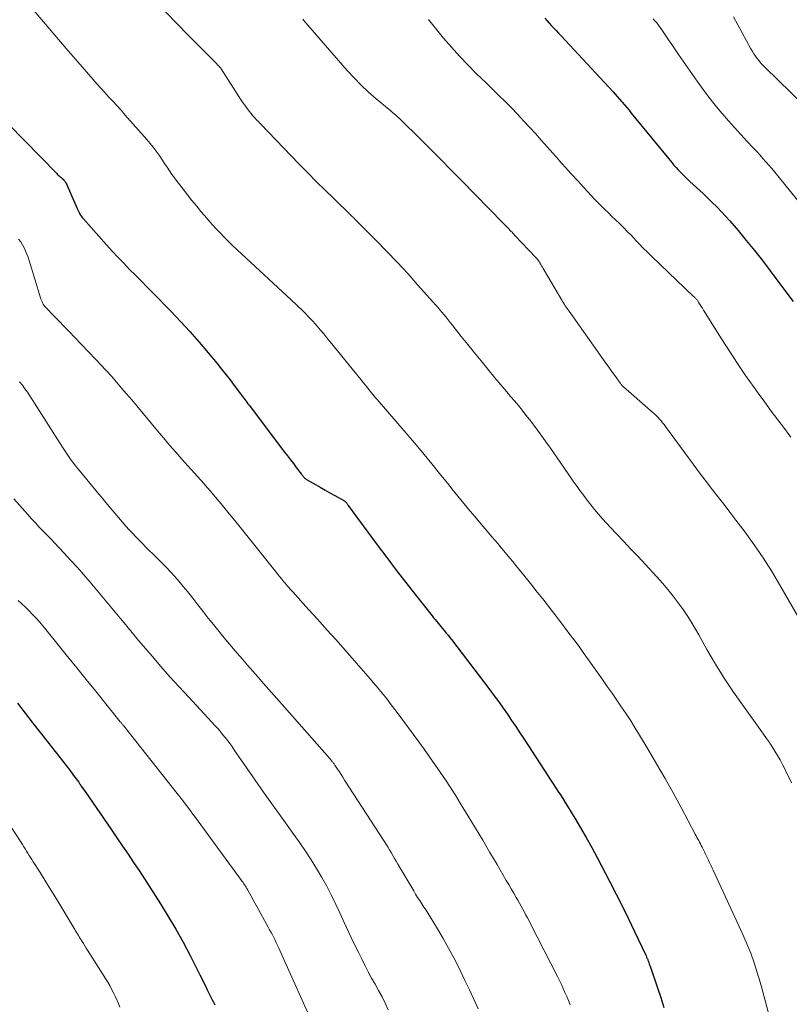
# Model space of a CAD drawing. Units: feet. Extents: x 1898715 to 1900000, y 510000 to 515003.
# Drawn here: x 1899230 to 1899322, y 512966 to 513084 of the extents above; entities that cross this region are included whole.
import ezdxf

# ---------------------------------------------------------------- set-up
doc = ezdxf.new("R2010")
doc.units = ezdxf.units.FT
doc.header["$LTSCALE"] = 100
doc.header["$MEASUREMENT"] = 0
doc.layers.add('CONTOUR INDEX', color=32, linetype='Continuous', lineweight=25)
doc.layers.add('CONTOUR INTERMEDIATE', color=40, linetype='Continuous', lineweight=15)

msp = doc.modelspace()

# ---------------------------------------------------------------- linework, layer by layer
at = {"layer": 'CONTOUR INDEX', "flags": 128}
for points, elevation in [([(1899292.88, 513084.02), (1899293.15, 513083.72), (1899293.42, 513083.42), (1899293.7, 513083.12), (1899293.97, 513082.82), (1899294.24, 513082.53), (1899294.51, 513082.23), (1899294.79, 513081.93), (1899301.08, 513075.16), (1899301.34, 513074.88), (1899301.59, 513074.6), (1899301.84, 513074.31), (1899302.09, 513074.03), (1899302.16, 513073.95), (1899302.44, 513073.62), (1899302.72, 513073.29), (1899303, 513072.96), (1899303.27, 513072.62), (1899308.14, 513066.69), (1899308.4, 513066.39), (1899308.65, 513066.09), (1899308.92, 513065.8), (1899309.19, 513065.52), (1899309.47, 513065.24), (1899309.75, 513064.96), (1899310.03, 513064.68), (1899310.32, 513064.41), (1899311.9, 513062.95), (1899312.46, 513062.42), (1899313.01, 513061.89), (1899313.55, 513061.35), (1899314.08, 513060.8), (1899314.6, 513060.24), (1899315.12, 513059.68), (1899315.62, 513059.1), (1899316.11, 513058.51), (1899317.09, 513057.31), (1899318.06, 513056.11), (1899319.02, 513054.91), (1899319.96, 513053.69), (1899320.89, 513052.46), (1899322.72, 513049.99)], 1000), ([(1899226.48, 513073.26), (1899234.25, 513065.35), (1899234.34, 513065.26), (1899234.43, 513065.17), (1899234.53, 513065.09), (1899234.63, 513065.01), (1899234.73, 513064.93), (1899234.83, 513064.85), (1899234.92, 513064.76), (1899235.01, 513064.67), (1899235.09, 513064.57), (1899235.21, 513064.43), (1899235.32, 513064.27), (1899235.42, 513064.11), (1899235.5, 513063.93), (1899236.69, 513061.16), (1899236.77, 513061), (1899236.85, 513060.83), (1899236.93, 513060.67), (1899237.02, 513060.5), (1899237.12, 513060.35), (1899237.22, 513060.2), (1899237.33, 513060.05), (1899237.45, 513059.91), (1899240.23, 513056.8), (1899240.91, 513056.06), (1899241.6, 513055.32), (1899242.3, 513054.59), (1899243, 513053.86), (1899243.71, 513053.15), (1899244.42, 513052.43), (1899245.12, 513051.71), (1899245.83, 513050.99), (1899247.95, 513048.83), (1899249.1, 513047.61), (1899250.24, 513046.38), (1899251.35, 513045.12), (1899252.43, 513043.84), (1899253.51, 513042.54), (1899254.04, 513041.89), (1899254.56, 513041.24), (1899255.07, 513040.58), (1899255.57, 513039.91), (1899256.32, 513038.92), (1899256.45, 513038.75), (1899256.58, 513038.58), (1899256.71, 513038.41), (1899256.84, 513038.24), (1899256.97, 513038.07), (1899257.09, 513037.9), (1899257.22, 513037.73), (1899257.35, 513037.56), (1899261.63, 513031.91), (1899261.98, 513031.45), (1899262.33, 513030.99), (1899262.68, 513030.53), (1899263.03, 513030.07), (1899263.62, 513029.3), (1899263.68, 513029.23), (1899263.74, 513029.15), (1899263.8, 513029.07), (1899263.86, 513029), (1899263.91, 513028.93), (1899263.95, 513028.89), (1899263.99, 513028.85), (1899264.03, 513028.8), (1899264.07, 513028.77), (1899264.11, 513028.73), (1899264.15, 513028.69), (1899264.2, 513028.66), (1899264.25, 513028.63), (1899265.32, 513028.02), (1899265.9, 513027.69), (1899266.48, 513027.36), (1899267.06, 513027.04), (1899267.65, 513026.71), (1899268.81, 513026.06), (1899268.83, 513026.05), (1899268.85, 513026.03), (1899268.87, 513026.02), (1899268.88, 513026), (1899268.96, 513025.94), (1899268.97, 513025.92), (1899268.99, 513025.9), (1899269.01, 513025.88), (1899269.02, 513025.86), (1899269.09, 513025.77), (1899269.14, 513025.71), (1899269.19, 513025.64), (1899269.23, 513025.58), (1899269.28, 513025.51), (1899272.76, 513020.77), (1899273.89, 513019.25), (1899275.03, 513017.74), (1899276.18, 513016.25), (1899277.35, 513014.77), (1899279.35, 513012.25), (1899279.53, 513012.03), (1899279.7, 513011.81), (1899279.88, 513011.6), (1899280.06, 513011.39), (1899280.24, 513011.17), (1899280.41, 513010.96), (1899280.59, 513010.75), (1899280.77, 513010.53), (1899280.84, 513010.45), (1899281.05, 513010.19), (1899281.26, 513009.93), (1899281.46, 513009.66), (1899281.67, 513009.4), (1899286.28, 513003.35), (1899286.82, 513002.63), (1899287.35, 513001.91), (1899287.88, 513001.18), (1899288.39, 513000.44), (1899288.9, 512999.7), (1899289.41, 512998.96), (1899289.9, 512998.21), (1899290.4, 512997.46), (1899293.29, 512993), (1899293.58, 512992.55), (1899293.87, 512992.1), (1899294.17, 512991.65), (1899294.46, 512991.2), (1899294.76, 512990.75), (1899295.05, 512990.3), (1899295.33, 512989.84), (1899295.62, 512989.38), (1899296.48, 512987.97), (1899297.17, 512986.8), (1899297.86, 512985.62), (1899298.52, 512984.43), (1899299.16, 512983.23), (1899300.7, 512980.3), (1899301.46, 512978.82), (1899302.21, 512977.34), (1899302.94, 512975.85), (1899303.66, 512974.35), (1899305.02, 512971.49), (1899305.05, 512971.42), (1899305.09, 512971.35), (1899305.12, 512971.27), (1899305.15, 512971.2), (1899305.19, 512971.12), (1899305.22, 512971.05), (1899305.25, 512970.97), (1899305.28, 512970.9), (1899305.33, 512970.76), (1899305.38, 512970.62), (1899305.43, 512970.48), (1899305.48, 512970.33), (1899305.53, 512970.19), (1899306.41, 512967.6), (1899306.81, 512966.41), (1899307.2, 512965.21)], 1020), ([(1899229.55, 513001.78), (1899230.46, 513000.58), (1899231.37, 512999.38), (1899232.3, 512998.19), (1899235.81, 512993.71), (1899235.97, 512993.5), (1899236.13, 512993.3), (1899236.28, 512993.1), (1899236.44, 512992.89), (1899236.59, 512992.69), (1899236.74, 512992.48), (1899236.89, 512992.27), (1899237.03, 512992.06), (1899237.05, 512992.04), (1899237.2, 512991.81), (1899237.35, 512991.59), (1899237.51, 512991.37), (1899237.66, 512991.15), (1899240.81, 512986.56), (1899241.48, 512985.58), (1899242.15, 512984.6), (1899242.82, 512983.63), (1899243.49, 512982.65), (1899244.15, 512981.67), (1899244.81, 512980.68), (1899245.45, 512979.69), (1899246.08, 512978.69), (1899246.72, 512977.67), (1899247.65, 512976.15), (1899248.56, 512974.61), (1899249.42, 512973.05), (1899250.26, 512971.47), (1899251.46, 512969.15), (1899251.68, 512968.71), (1899251.9, 512968.26), (1899252.12, 512967.81), (1899252.32, 512967.36), (1899252.44, 512967.1), (1899252.59, 512966.78), (1899252.75, 512966.47), (1899252.91, 512966.16), (1899253.08, 512965.85), (1899253.26, 512965.55)], 1040)]:
    msp.add_lwpolyline(points, dxfattribs=dict(at, elevation=elevation))
at = {"layer": 'CONTOUR INTERMEDIATE', "flags": 128}
for points, elevation in [([(1899231.28, 513085.19), (1899232.65, 513083.59), (1899234.03, 513081.98), (1899235.4, 513080.39), (1899236.78, 513078.79), (1899238.6, 513076.68), (1899239.08, 513076.14), (1899239.55, 513075.61), (1899240.04, 513075.08), (1899240.52, 513074.55), (1899241.01, 513074.03), (1899241.5, 513073.5), (1899241.98, 513072.96), (1899242.45, 513072.43), (1899245.08, 513069.45), (1899245.46, 513068.99), (1899245.84, 513068.53), (1899246.19, 513068.05), (1899246.54, 513067.57), (1899246.62, 513067.45), (1899246.92, 513067.02), (1899247.21, 513066.58), (1899247.5, 513066.14), (1899247.79, 513065.7), (1899248.09, 513065.26), (1899248.39, 513064.83), (1899248.7, 513064.41), (1899249.02, 513063.99), (1899249.43, 513063.47), (1899249.96, 513062.8), (1899250.49, 513062.13), (1899251.03, 513061.47), (1899251.58, 513060.81), (1899251.99, 513060.32), (1899252.45, 513059.79), (1899252.92, 513059.26), (1899253.39, 513058.74), (1899253.87, 513058.23), (1899254.36, 513057.73), (1899254.86, 513057.23), (1899255.36, 513056.74), (1899255.87, 513056.25), (1899263.01, 513049.63), (1899263.31, 513049.35), (1899263.6, 513049.07), (1899263.89, 513048.79), (1899264.18, 513048.5), (1899264.46, 513048.21), (1899264.74, 513047.92), (1899265.02, 513047.62), (1899265.29, 513047.32), (1899265.55, 513047.02), (1899265.94, 513046.56), (1899266.33, 513046.1), (1899266.71, 513045.63), (1899267.1, 513045.17), (1899270.77, 513040.64), (1899271.05, 513040.29), (1899271.34, 513039.94), (1899271.62, 513039.59), (1899271.9, 513039.24), (1899272.38, 513038.64), (1899272.43, 513038.59), (1899272.47, 513038.54), (1899272.52, 513038.48), (1899272.56, 513038.43), (1899272.63, 513038.35), (1899272.73, 513038.25), (1899276.48, 513033.89), (1899277.44, 513032.77), (1899278.38, 513031.64), (1899279.32, 513030.5), (1899280.24, 513029.35), (1899281.38, 513027.93), (1899281.73, 513027.49), (1899282.08, 513027.05), (1899282.44, 513026.61), (1899282.79, 513026.18), (1899283.15, 513025.74), (1899283.51, 513025.31), (1899283.87, 513024.88), (1899284.24, 513024.45), (1899286.56, 513021.72), (1899286.91, 513021.31), (1899287.27, 513020.88), (1899287.62, 513020.46), (1899287.98, 513020.04), (1899288.33, 513019.62), (1899288.68, 513019.19), (1899289.03, 513018.77), (1899289.38, 513018.34), (1899290.01, 513017.57), (1899290.67, 513016.75), (1899291.33, 513015.93), (1899291.98, 513015.11), (1899292.63, 513014.29), (1899293.82, 513012.76), (1899294.36, 513012.07), (1899294.9, 513011.37), (1899295.43, 513010.67), (1899295.95, 513009.97), (1899296.48, 513009.27), (1899297, 513008.56), (1899297.51, 513007.85), (1899298.02, 513007.14), (1899299.81, 513004.6), (1899300.39, 513003.78), (1899300.96, 513002.96), (1899301.53, 513002.13), (1899302.09, 513001.3), (1899302.65, 513000.47), (1899303.2, 512999.63), (1899303.73, 512998.78), (1899304.25, 512997.92), (1899305.3, 512996.2), (1899306.32, 512994.48), (1899307.33, 512992.74), (1899308.3, 512990.99), (1899309.26, 512989.22), (1899310.95, 512986.03), (1899311.05, 512985.84), (1899311.16, 512985.65), (1899311.26, 512985.45), (1899311.37, 512985.26), (1899311.47, 512985.07), (1899311.57, 512984.88), (1899311.68, 512984.68), (1899311.78, 512984.49), (1899311.92, 512984.22), (1899312, 512984.06), (1899312.08, 512983.9), (1899312.15, 512983.73), (1899312.23, 512983.56), (1899312.3, 512983.4), (1899312.38, 512983.23), (1899312.46, 512983.07), (1899312.53, 512982.9), (1899312.62, 512982.72), (1899312.74, 512982.47), (1899312.86, 512982.22), (1899312.98, 512981.96), (1899313.1, 512981.71), (1899316.67, 512974), (1899317.17, 512972.88), (1899317.62, 512971.75), (1899318.03, 512970.6), (1899318.41, 512969.44), (1899318.75, 512968.26), (1899319.08, 512967.09), (1899319.4, 512965.9), (1899319.7, 512964.72)], 1016), ([(1899247.33, 513084.77), (1899248.71, 513083.36), (1899250.09, 513081.96), (1899253.47, 513078.52), (1899253.54, 513078.45), (1899253.61, 513078.38), (1899253.68, 513078.31), (1899253.75, 513078.24), (1899253.86, 513078.12), (1899253.95, 513078), (1899253.96, 513077.99), (1899253.98, 513077.97), (1899253.99, 513077.96), (1899254, 513077.94), (1899256.33, 513074.31), (1899256.58, 513073.93), (1899256.84, 513073.56), (1899257.11, 513073.19), (1899257.39, 513072.83), (1899257.73, 513072.41), (1899257.85, 513072.27), (1899257.97, 513072.13), (1899258.09, 513072), (1899258.21, 513071.86), (1899258.34, 513071.73), (1899258.47, 513071.6), (1899258.6, 513071.47), (1899258.72, 513071.33), (1899263.37, 513066.51), (1899264.4, 513065.46), (1899265.43, 513064.41), (1899266.48, 513063.38), (1899267.53, 513062.35), (1899269.62, 513060.34), (1899269.64, 513060.32), (1899269.65, 513060.31), (1899269.67, 513060.3), (1899269.68, 513060.28), (1899269.74, 513060.22), (1899269.76, 513060.21), (1899269.77, 513060.19), (1899269.79, 513060.18), (1899269.81, 513060.16), (1899269.87, 513060.09), (1899269.92, 513060.05), (1899269.97, 513060), (1899270.02, 513059.95), (1899270.07, 513059.9), (1899272.59, 513057.37), (1899273.88, 513056.05), (1899275.16, 513054.71), (1899276.41, 513053.35), (1899277.65, 513051.98), (1899279.76, 513049.61), (1899280.02, 513049.31), (1899280.27, 513049.01), (1899280.53, 513048.71), (1899280.78, 513048.41), (1899281.03, 513048.1), (1899281.28, 513047.8), (1899281.52, 513047.49), (1899281.77, 513047.18), (1899282.84, 513045.81), (1899283.63, 513044.82), (1899284.42, 513043.84), (1899285.22, 513042.86), (1899286.02, 513041.89), (1899286.9, 513040.82), (1899287.37, 513040.27), (1899287.83, 513039.71), (1899288.31, 513039.16), (1899288.78, 513038.61), (1899289.25, 513038.06), (1899289.72, 513037.5), (1899290.17, 513036.94), (1899290.62, 513036.37), (1899291.04, 513035.82), (1899291.68, 513034.97), (1899292.32, 513034.12), (1899292.94, 513033.25), (1899293.56, 513032.37), (1899294.71, 513030.71), (1899295.24, 513029.95), (1899295.77, 513029.18), (1899296.31, 513028.42), (1899296.85, 513027.66), (1899297.09, 513027.32), (1899297.52, 513026.73), (1899297.96, 513026.15), (1899298.41, 513025.59), (1899298.86, 513025.02), (1899299.33, 513024.47), (1899299.81, 513023.92), (1899300.29, 513023.39), (1899300.79, 513022.86), (1899301.51, 513022.09), (1899302.37, 513021.18), (1899303.23, 513020.27), (1899304.09, 513019.36), (1899304.94, 513018.44), (1899306.34, 513016.93), (1899307.01, 513016.18), (1899307.66, 513015.41), (1899308.29, 513014.63), (1899308.91, 513013.83), (1899309.49, 513013.01), (1899310.06, 513012.18), (1899310.59, 513011.32), (1899311.09, 513010.46), (1899311.37, 513009.96), (1899311.86, 513009.08), (1899312.36, 513008.21), (1899312.87, 513007.33), (1899313.38, 513006.46), (1899313.9, 513005.6), (1899314.44, 513004.75), (1899315, 513003.91), (1899315.57, 513003.08), (1899319.16, 512998.04), (1899319.51, 512997.54), (1899319.86, 512997.03), (1899320.19, 512996.52), (1899320.52, 512996), (1899320.83, 512995.48), (1899321.14, 512994.95), (1899321.43, 512994.41), (1899321.71, 512993.87), (1899321.85, 512993.58), (1899322.19, 512992.89), (1899322.52, 512992.19)], 1012), ([(1899263.8, 513083.91), (1899263.91, 513083.78), (1899269.16, 513077.74), (1899269.98, 513076.85), (1899270.83, 513075.98), (1899271.71, 513075.15), (1899272.62, 513074.35), (1899274.19, 513073.04), (1899274.34, 513072.92), (1899274.49, 513072.79), (1899274.64, 513072.67), (1899274.79, 513072.54), (1899274.93, 513072.43), (1899275, 513072.36), (1899275.08, 513072.29), (1899275.16, 513072.22), (1899275.23, 513072.15), (1899275.3, 513072.08), (1899275.38, 513072.01), (1899275.45, 513071.94), (1899275.53, 513071.86), (1899277.9, 513069.53), (1899279.15, 513068.28), (1899280.41, 513067.04), (1899281.65, 513065.78), (1899282.89, 513064.52), (1899287.9, 513059.42), (1899288.02, 513059.3), (1899288.13, 513059.18), (1899288.25, 513059.06), (1899288.36, 513058.94), (1899288.48, 513058.82), (1899288.59, 513058.7), (1899288.7, 513058.58), (1899288.81, 513058.46), (1899288.95, 513058.32), (1899289.06, 513058.2), (1899289.18, 513058.07), (1899289.3, 513057.94), (1899291.8, 513055.29), (1899291.88, 513055.2), (1899291.95, 513055.12), (1899292.02, 513055.03), (1899292.09, 513054.95), (1899292.15, 513054.86), (1899292.21, 513054.77), (1899292.27, 513054.67), (1899292.33, 513054.58), (1899292.41, 513054.44), (1899292.5, 513054.28), (1899292.6, 513054.11), (1899292.69, 513053.95), (1899292.79, 513053.78), (1899294.92, 513050.16), (1899295.02, 513049.99), (1899295.13, 513049.82), (1899295.24, 513049.65), (1899295.34, 513049.49), (1899295.46, 513049.32), (1899295.57, 513049.15), (1899295.68, 513048.99), (1899295.8, 513048.83), (1899300.22, 513042.6), (1899300.49, 513042.23), (1899300.75, 513041.86), (1899301.01, 513041.49), (1899301.28, 513041.12), (1899301.69, 513040.54), (1899301.74, 513040.46), (1899301.8, 513040.38), (1899301.86, 513040.3), (1899301.92, 513040.22), (1899301.95, 513040.17), (1899302, 513040.11), (1899302.04, 513040.05), (1899302.09, 513040), (1899302.13, 513039.94), (1899302.18, 513039.89), (1899302.23, 513039.84), (1899302.28, 513039.79), (1899302.33, 513039.74), (1899305.89, 513036.64), (1899306.09, 513036.46), (1899306.3, 513036.27), (1899306.49, 513036.07), (1899306.68, 513035.86), (1899306.86, 513035.65), (1899307.04, 513035.44), (1899307.21, 513035.22), (1899307.37, 513035), (1899311.14, 513029.87), (1899311.71, 513029.1), (1899312.3, 513028.33), (1899312.88, 513027.57), (1899313.48, 513026.81), (1899314.08, 513026.05), (1899314.67, 513025.29), (1899315.25, 513024.53), (1899315.84, 513023.76), (1899316.94, 513022.29), (1899318.04, 513020.77), (1899319.1, 513019.22), (1899320.11, 513017.64), (1899321.08, 513016.03), (1899323.61, 513011.65)], 1008), ([(1899278.91, 513083.88), (1899279.41, 513083.26), (1899279.92, 513082.64), (1899280.73, 513081.64), (1899281.67, 513080.53), (1899282.63, 513079.45), (1899283.63, 513078.41), (1899284.65, 513077.39), (1899285.85, 513076.24), (1899286.61, 513075.5), (1899287.37, 513074.75), (1899288.12, 513074), (1899288.87, 513073.25), (1899289.61, 513072.48), (1899290.33, 513071.71), (1899291.05, 513070.94), (1899291.75, 513070.16), (1899292.45, 513069.37), (1899293.15, 513068.59), (1899293.85, 513067.8), (1899294.55, 513067.02), (1899294.62, 513066.94), (1899295.35, 513066.12), (1899296.09, 513065.3), (1899296.84, 513064.48), (1899297.58, 513063.67), (1899298.46, 513062.72), (1899298.86, 513062.29), (1899299.27, 513061.87), (1899299.68, 513061.45), (1899300.1, 513061.04), (1899300.53, 513060.63), (1899300.95, 513060.22), (1899301.37, 513059.81), (1899301.8, 513059.4), (1899301.88, 513059.32), (1899302.34, 513058.87), (1899302.79, 513058.41), (1899303.24, 513057.95), (1899303.69, 513057.48), (1899303.75, 513057.41), (1899304.23, 513056.91), (1899304.71, 513056.42), (1899305.21, 513055.93), (1899305.7, 513055.45), (1899310.76, 513050.61), (1899310.83, 513050.55), (1899310.89, 513050.49), (1899310.94, 513050.43), (1899311, 513050.37), (1899311.06, 513050.31), (1899311.11, 513050.24), (1899311.17, 513050.18), (1899311.21, 513050.11), (1899311.4, 513049.82), (1899311.55, 513049.61), (1899311.68, 513049.4), (1899311.82, 513049.18), (1899311.96, 513048.97), (1899314.12, 513045.51), (1899315.06, 513044.03), (1899316.02, 513042.56), (1899317.01, 513041.12), (1899318.02, 513039.68), (1899318.53, 513038.98), (1899319.3, 513037.91), (1899320.08, 513036.84), (1899320.86, 513035.79), (1899321.66, 513034.73), (1899322.46, 513033.69)], 1004), ([(1899305.89, 513083.96), (1899306.12, 513083.71), (1899306.34, 513083.45), (1899306.55, 513083.19), (1899306.75, 513082.92), (1899306.94, 513082.64), (1899307.35, 513082.02), (1899307.74, 513081.43), (1899308.13, 513080.84), (1899308.53, 513080.26), (1899308.93, 513079.67), (1899311.19, 513076.44), (1899311.89, 513075.47), (1899312.6, 513074.52), (1899313.35, 513073.59), (1899314.11, 513072.67), (1899314.21, 513072.56), (1899314.94, 513071.71), (1899315.68, 513070.88), (1899316.43, 513070.05), (1899317.19, 513069.23), (1899317.96, 513068.41), (1899318.34, 513068.01), (1899318.71, 513067.6), (1899319.08, 513067.19), (1899319.45, 513066.78), (1899319.81, 513066.36), (1899320.17, 513065.95), (1899320.53, 513065.52), (1899320.88, 513065.09), (1899328.49, 513055.69)], 996), ([(1899315.57, 513084.19), (1899317.65, 513080.33), (1899317.82, 513080.03), (1899318.01, 513079.73), (1899318.2, 513079.44), (1899318.41, 513079.16), (1899318.62, 513078.89), (1899318.85, 513078.62), (1899319.09, 513078.36), (1899319.33, 513078.12), (1899327.26, 513070.43)], 992), ([(1899229.67, 513057.47), (1899229.93, 513057.16), (1899230.15, 513056.81), (1899230.34, 513056.45), (1899230.51, 513056.08), (1899230.67, 513055.7), (1899230.81, 513055.31), (1899230.94, 513054.91), (1899232.29, 513050.45), (1899232.35, 513050.29), (1899232.41, 513050.13), (1899232.48, 513049.97), (1899232.55, 513049.82), (1899232.64, 513049.67), (1899232.73, 513049.53), (1899232.84, 513049.4), (1899232.95, 513049.27), (1899233.94, 513048.25), (1899234.55, 513047.62), (1899235.16, 513046.99), (1899235.77, 513046.35), (1899236.38, 513045.72), (1899238.91, 513043.09), (1899239.55, 513042.41), (1899240.19, 513041.72), (1899240.81, 513041.02), (1899241.43, 513040.32), (1899242.04, 513039.61), (1899242.65, 513038.9), (1899243.26, 513038.18), (1899243.86, 513037.46), (1899246.36, 513034.46), (1899247.08, 513033.61), (1899247.81, 513032.76), (1899248.54, 513031.92), (1899249.28, 513031.08), (1899249.99, 513030.28), (1899250.38, 513029.84), (1899250.77, 513029.41), (1899251.16, 513028.98), (1899251.55, 513028.54), (1899251.95, 513028.11), (1899252.33, 513027.67), (1899252.72, 513027.23), (1899253.09, 513026.78), (1899254, 513025.7), (1899254.82, 513024.71), (1899255.64, 513023.72), (1899256.45, 513022.72), (1899257.26, 513021.71), (1899260.45, 513017.7), (1899260.66, 513017.44), (1899260.87, 513017.19), (1899261.07, 513016.93), (1899261.28, 513016.67), (1899261.41, 513016.51), (1899261.55, 513016.33), (1899261.69, 513016.16), (1899261.84, 513015.98), (1899261.99, 513015.81), (1899262.14, 513015.64), (1899262.29, 513015.47), (1899262.44, 513015.3), (1899262.6, 513015.13), (1899264.5, 513013.03), (1899265.61, 513011.81), (1899266.71, 513010.59), (1899267.8, 513009.36), (1899268.89, 513008.13), (1899271.64, 513004.99), (1899271.95, 513004.63), (1899272.27, 513004.26), (1899272.58, 513003.89), (1899272.89, 513003.52), (1899272.94, 513003.46), (1899273.23, 513003.12), (1899273.51, 513002.78), (1899273.78, 513002.43), (1899274.05, 513002.08), (1899274.32, 513001.73), (1899274.59, 513001.37), (1899274.86, 513001.02), (1899275.13, 513000.66), (1899277.75, 512997.13), (1899278.4, 512996.23), (1899279.05, 512995.33), (1899279.69, 512994.42), (1899280.32, 512993.5), (1899280.94, 512992.58), (1899281.55, 512991.65), (1899282.14, 512990.71), (1899282.73, 512989.76), (1899283.68, 512988.2), (1899284.56, 512986.76), (1899285.43, 512985.3), (1899286.3, 512983.85), (1899287.15, 512982.39), (1899288.26, 512980.49), (1899288.56, 512979.98), (1899288.86, 512979.46), (1899289.16, 512978.95), (1899289.45, 512978.43), (1899289.64, 512978.1), (1899289.84, 512977.75), (1899290.04, 512977.4), (1899290.23, 512977.04), (1899290.43, 512976.69), (1899290.62, 512976.33), (1899290.81, 512975.97), (1899291, 512975.61), (1899291.18, 512975.25), (1899294.39, 512968.95), (1899294.63, 512968.48), (1899294.87, 512968), (1899295.09, 512967.52), (1899295.31, 512967.04), (1899295.53, 512966.55), (1899295.73, 512966.06), (1899295.92, 512965.56)], 1024), ([(1899229.79, 513040.34), (1899230.12, 513039.94), (1899230.43, 513039.52), (1899230.73, 513039.1), (1899231.01, 513038.66), (1899234.96, 513032.49), (1899235.19, 513032.14), (1899235.42, 513031.78), (1899235.66, 513031.43), (1899235.91, 513031.08), (1899236.16, 513030.74), (1899236.41, 513030.4), (1899236.68, 513030.06), (1899236.95, 513029.73), (1899239.14, 513027.07), (1899239.83, 513026.25), (1899240.52, 513025.42), (1899241.22, 513024.6), (1899241.92, 513023.79), (1899242.57, 513023.04), (1899242.95, 513022.6), (1899243.34, 513022.17), (1899243.74, 513021.75), (1899244.14, 513021.33), (1899244.55, 513020.92), (1899244.96, 513020.51), (1899245.37, 513020.1), (1899245.78, 513019.7), (1899246.51, 513018.99), (1899247.28, 513018.21), (1899248.02, 513017.42), (1899248.74, 513016.61), (1899249.45, 513015.78), (1899249.95, 513015.16), (1899250.59, 513014.38), (1899251.22, 513013.59), (1899251.85, 513012.79), (1899252.46, 513011.99), (1899253.09, 513011.2), (1899253.71, 513010.41), (1899254.36, 513009.63), (1899255, 513008.85), (1899255.92, 513007.78), (1899256.55, 513007.05), (1899257.18, 513006.32), (1899257.82, 513005.59), (1899258.46, 513004.87), (1899259.1, 513004.14), (1899259.75, 513003.42), (1899260.39, 513002.7), (1899261.03, 513001.97), (1899265.5, 512996.89), (1899265.8, 512996.54), (1899266.11, 512996.19), (1899266.42, 512995.84), (1899266.72, 512995.49), (1899267.2, 512994.93), (1899267.27, 512994.85), (1899267.33, 512994.78), (1899267.39, 512994.7), (1899267.45, 512994.63), (1899267.51, 512994.55), (1899267.56, 512994.47), (1899267.62, 512994.39), (1899267.67, 512994.31), (1899267.99, 512993.83), (1899268.2, 512993.51), (1899268.41, 512993.19), (1899268.62, 512992.87), (1899268.83, 512992.54), (1899273.58, 512985.2), (1899273.79, 512984.86), (1899274.01, 512984.51), (1899274.22, 512984.17), (1899274.42, 512983.82), (1899274.63, 512983.48), (1899274.83, 512983.13), (1899275.04, 512982.78), (1899275.24, 512982.43), (1899277.13, 512979.24), (1899277.37, 512978.84), (1899277.61, 512978.45), (1899277.86, 512978.06), (1899278.11, 512977.68), (1899278.37, 512977.29), (1899278.62, 512976.9), (1899278.87, 512976.51), (1899279.11, 512976.12), (1899280.01, 512974.65), (1899280.68, 512973.51), (1899281.33, 512972.36), (1899281.95, 512971.19), (1899282.54, 512970.01), (1899283.29, 512968.47), (1899283.82, 512967.35), (1899284.35, 512966.22), (1899284.86, 512965.08)], 1028), ([(1899229.1, 513026.29), (1899230.76, 513024.41), (1899231.22, 513023.91), (1899231.68, 513023.41), (1899232.15, 513022.91), (1899232.62, 513022.43), (1899233.09, 513021.94), (1899233.57, 513021.45), (1899234.03, 513020.96), (1899234.5, 513020.47), (1899235.16, 513019.76), (1899235.95, 513018.91), (1899236.73, 513018.04), (1899237.49, 513017.17), (1899238.25, 513016.28), (1899241.66, 513012.23), (1899241.89, 513011.97), (1899242.11, 513011.7), (1899242.33, 513011.44), (1899242.55, 513011.17), (1899242.69, 513011), (1899242.84, 513010.81), (1899242.99, 513010.63), (1899243.14, 513010.45), (1899243.28, 513010.26), (1899243.43, 513010.08), (1899243.58, 513009.9), (1899243.73, 513009.72), (1899243.89, 513009.54), (1899245.7, 513007.4), (1899246.77, 513006.16), (1899247.85, 513004.93), (1899248.95, 513003.71), (1899250.06, 513002.51), (1899252.89, 512999.48), (1899253.22, 512999.12), (1899253.55, 512998.76), (1899253.87, 512998.39), (1899254.18, 512998.02), (1899254.49, 512997.63), (1899254.79, 512997.25), (1899255.07, 512996.87), (1899255.35, 512996.48), (1899255.62, 512996.08), (1899255.89, 512995.69), (1899256.16, 512995.29), (1899256.44, 512994.9), (1899258.1, 512992.52), (1899259.1, 512991.09), (1899260.11, 512989.66), (1899261.13, 512988.25), (1899262.15, 512986.83), (1899262.75, 512985.99), (1899263.46, 512984.99), (1899264.15, 512983.98), (1899264.82, 512982.95), (1899265.47, 512981.91), (1899266.09, 512980.85), (1899266.69, 512979.78), (1899267.25, 512978.69), (1899267.78, 512977.59), (1899268.24, 512976.6), (1899268.8, 512975.41), (1899269.36, 512974.22), (1899269.92, 512973.04), (1899270.49, 512971.86), (1899270.89, 512971.06), (1899271.27, 512970.29), (1899271.67, 512969.52), (1899272.08, 512968.76), (1899272.5, 512968.01), (1899272.92, 512967.26), (1899273.33, 512966.5), (1899273.71, 512965.73), (1899274.08, 512964.95)], 1032), ([(1899229.6, 513014.11), (1899230.05, 513013.7), (1899230.5, 513013.29), (1899230.93, 513012.87), (1899231.35, 513012.43), (1899231.76, 513011.98), (1899232.17, 513011.53), (1899232.56, 513011.07), (1899232.95, 513010.6), (1899234.42, 513008.78), (1899235.54, 513007.39), (1899236.66, 513006.01), (1899237.78, 513004.62), (1899238.9, 513003.24), (1899241.89, 512999.53), (1899241.94, 512999.47), (1899241.99, 512999.41), (1899242.04, 512999.35), (1899242.09, 512999.29), (1899242.14, 512999.23), (1899242.19, 512999.18), (1899242.24, 512999.12), (1899242.29, 512999.06), (1899242.32, 512999.03), (1899242.38, 512998.96), (1899242.44, 512998.88), (1899242.5, 512998.81), (1899242.56, 512998.73), (1899248.73, 512990.92), (1899249.05, 512990.51), (1899249.37, 512990.1), (1899249.68, 512989.69), (1899250, 512989.27), (1899250.31, 512988.85), (1899250.62, 512988.44), (1899250.92, 512988.02), (1899251.23, 512987.6), (1899256.45, 512980.48), (1899256.54, 512980.35), (1899256.64, 512980.22), (1899256.73, 512980.08), (1899256.82, 512979.95), (1899256.91, 512979.81), (1899256.99, 512979.67), (1899257.08, 512979.53), (1899257.16, 512979.39), (1899259.66, 512974.86), (1899259.83, 512974.55), (1899260, 512974.24), (1899260.16, 512973.93), (1899260.32, 512973.61), (1899260.48, 512973.3), (1899260.63, 512972.98), (1899260.78, 512972.67), (1899260.93, 512972.35), (1899265.47, 512962.27)], 1036), ([(1899224.71, 512993.08), (1899230.12, 512984.78), (1899230.28, 512984.52), (1899230.45, 512984.26), (1899230.62, 512984.01), (1899230.78, 512983.75), (1899230.94, 512983.49), (1899231.11, 512983.24), (1899231.27, 512982.98), (1899231.43, 512982.72), (1899232.24, 512981.42), (1899232.81, 512980.52), (1899233.37, 512979.61), (1899233.93, 512978.7), (1899234.49, 512977.78), (1899236.31, 512974.78), (1899236.42, 512974.6), (1899236.52, 512974.42), (1899236.63, 512974.23), (1899236.74, 512974.05), (1899236.85, 512973.87), (1899236.96, 512973.69), (1899237.07, 512973.51), (1899237.18, 512973.33), (1899237.29, 512973.15), (1899237.45, 512972.89), (1899237.62, 512972.62), (1899237.78, 512972.36), (1899237.95, 512972.1), (1899240.11, 512968.69), (1899240.37, 512968.28), (1899240.61, 512967.86), (1899240.83, 512967.44), (1899241.05, 512967), (1899241.26, 512966.57), (1899241.46, 512966.13), (1899241.66, 512965.69), (1899241.85, 512965.25)], 1044)]:
    msp.add_lwpolyline(points, dxfattribs=dict(at, elevation=elevation))

doc.saveas('drawing.dxf')
